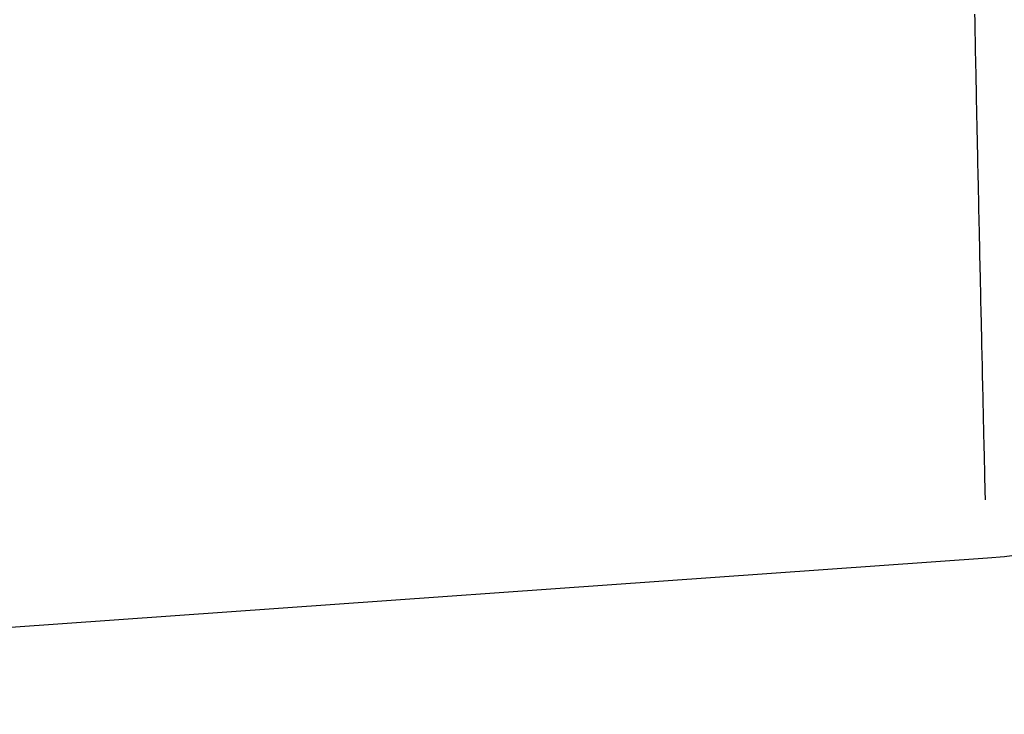
# Model space of a CAD drawing. Units: millimetres. Extents: x 1857256 to 2029456, y 1740364 to 1859164.
# Drawn here: x 1890631 to 1890779, y 1761429 to 1761534 of the extents above; entities that cross this region are included whole.
import ezdxf

# ---------------------------------------------------------------- set-up
doc = ezdxf.new("R2010")
doc.units = ezdxf.units.MM
doc.layers.add('CO-BATH', color=6, linetype='Continuous')

# ---------------------------------------------------------------- blocks, each defined once
blk = doc.blocks.new('B-304S')
at = {"layer": 'CO-BATH', "color": 251}
for p, q in [((265.747406, 105.568588), (265.765015, 104.636612)), ((265.765015, 104.636612), (265.781769, 103.750846)), ((265.781769, 103.750846), (265.795899, 103.003715)), ((265.795899, 103.003715), (265.805634, 102.487663)), ((265.805634, 102.487663), (265.809266, 102.295105)), ((265.809266, 102.295105), (265.809357, 102.295105)), ((265.809357, 102.295105), (265.813538, 102.085029)), ((265.813538, 102.085029), (265.824677, 101.522018)), ((265.824677, 101.522018), (265.840851, 100.706916)), ((265.840851, 100.706916), (265.860016, 99.740562)), ((265.860016, 99.740562), (265.880188, 98.723793)), ((265.880188, 98.723793), (265.899353, 97.757438)), ((265.899353, 97.757438), (265.915528, 96.942337)), ((265.915528, 96.942337), (265.926697, 96.379325)), ((265.926697, 96.379325), (265.930878, 96.16925)), ((265.930848, 96.16925), (265.935425, 95.945785)), ((265.930878, 96.16925), (265.930848, 96.16925)), ((265.935425, 95.945785), (265.947724, 95.346893)), ((265.947724, 95.346893), (265.965485, 94.47985)), ((265.965485, 94.47985), (265.986573, 93.451904)), ((265.986573, 93.451904), (266.008759, 92.37033)), ((266.008759, 92.37033), (266.029847, 91.342384)), ((266.029847, 91.342384), (266.047608, 90.475341)), ((266.047608, 90.475341), (266.059876, 89.876449)), ((266.059876, 89.876449), (266.064454, 89.652984)), ((266.064454, 89.652984), (266.064545, 89.652984)), ((266.064545, 89.652984), (266.069458, 89.420257)), ((266.069458, 89.420257), (266.082581, 88.796562)), ((266.082581, 88.796562), (266.101593, 87.893592)), ((266.101593, 87.893592), (266.124146, 86.823066)), ((266.124146, 86.823066), (266.147889, 85.696678)), ((266.147889, 85.696678), (266.170441, 84.626152)), ((266.170441, 84.626152), (266.189454, 83.723182)), ((266.189454, 83.723182), (266.202607, 83.099487)), ((266.202607, 83.099487), (266.207551, 82.86676)), ((266.207398, 82.86676), (266.212494, 82.628913)), ((266.207551, 82.86676), (266.207398, 82.86676)), ((266.212494, 82.628913), (266.226197, 81.991478)), ((266.226197, 81.991478), (266.246003, 81.068634)), ((266.246003, 81.068634), (266.269501, 79.974533)), ((266.269501, 79.974533), (266.29422, 78.823349)), ((266.29422, 78.823349), (266.317719, 77.729248)), ((266.317719, 77.729248), (266.337525, 76.806404)), ((266.337525, 76.806404), (266.351227, 76.168968)), ((266.351227, 76.168968), (266.356324, 75.931121)), ((266.356324, 75.931121), (266.361542, 75.692283)), ((266.356324, 75.931121), (266.356324, 75.931121)), ((266.361542, 75.692283), (266.375489, 75.052185)), ((266.375489, 75.052185), (266.395722, 74.12548)), ((266.395722, 74.12548), (266.419709, 73.026802)), ((266.419709, 73.026802), (266.444916, 71.870811)), ((266.444916, 71.870811), (266.468873, 70.772132)), ((266.468873, 70.772132), (266.489106, 69.845428)), ((266.489106, 69.845428), (266.503052, 69.20533)), ((266.503052, 69.20533), (266.50824, 68.966491)), ((266.50824, 68.966491), (266.508332, 68.966491)), ((266.508332, 68.966491), (266.51355, 68.730789)), ((266.51355, 68.730789), (266.527527, 68.099105)), ((266.527527, 68.099105), (266.54773, 67.184578)), ((266.54773, 67.184578), (266.571717, 66.100341)), ((266.571717, 66.100341), (266.596955, 64.959533)), ((266.596955, 64.959533), (266.620942, 63.875297)), ((266.620942, 63.875297), (266.641175, 62.960769)), ((266.641175, 62.960769), (266.655152, 62.329086)), ((266.655152, 62.329086), (266.66037, 62.093383)), ((266.66034, 62.093383), (266.665436, 61.864952)), ((266.66037, 62.093383), (266.66034, 62.093383)), ((266.665436, 61.864952), (266.679139, 61.252746)), ((266.679139, 61.252746), (266.698945, 60.366424)), ((266.698945, 60.366424), (266.722443, 59.315628)), ((266.722443, 59.315628), (266.747162, 58.210006)), ((266.747162, 58.210006), (266.770661, 57.15921)), ((266.770661, 57.15921), (266.790467, 56.272888)), ((266.790467, 56.272888), (266.804169, 55.660682)), ((266.804169, 55.660682), (266.809266, 55.432251)), ((266.809266, 55.432251), (266.814148, 55.215217)), ((266.809266, 55.432251), (266.809266, 55.432251)), ((266.814148, 55.215217), (266.827301, 54.633567)), ((266.827301, 54.633567), (266.846283, 53.791481)), ((266.846283, 53.791481), (266.868805, 52.793136)), ((266.868805, 52.793136), (266.892518, 51.742691)), ((266.892518, 51.742691), (266.91504, 50.744346)), ((266.91504, 50.744346), (266.934021, 49.902259)), ((266.934021, 49.902259), (266.947144, 49.32061)), ((266.947144, 49.32061), (266.952027, 49.103576)), ((266.952027, 49.103576), (266.952118, 49.103576)), ((266.952118, 49.103576), (266.956696, 48.902076)), ((266.956696, 48.902076), (266.968995, 48.362053)), ((266.968995, 48.362053), (266.986786, 47.58023)), ((266.986786, 47.58023), (267.007905, 46.653328)), ((267.007905, 46.653328), (267.030121, 45.678062)), ((267.030121, 45.678062), (267.051209, 44.751159)), ((267.051209, 44.751159), (267.069031, 43.969337)), ((267.069031, 43.969337), (267.08136, 43.429313)), ((267.08136, 43.429313), (267.085968, 43.227813)), ((267.085816, 43.227813), (267.089966, 43.045982)), ((267.085968, 43.227813), (267.085816, 43.227813)), ((267.089966, 43.045982), (267.101136, 42.558662)), ((267.101136, 42.558662), (267.11731, 41.853141)), ((267.11731, 41.853141), (267.136475, 41.0167)), ((267.136475, 41.0167), (267.156617, 40.136619)), ((267.156617, 40.136619), (267.175782, 39.300178)), ((267.175782, 39.300178), (267.191926, 38.594658)), ((267.191926, 38.594658), (267.203064, 38.107341)), ((267.203064, 38.107341), (267.207215, 37.925506)), ((267.207215, 37.925506), (267.207306, 37.925506)), ((267.207306, 37.925506), (267.210938, 37.767467)), ((267.210938, 37.767467), (267.220704, 37.343921)), ((267.220704, 37.343921), (267.234864, 36.730728)), ((267.234864, 36.730728), (267.251618, 36.003746)), ((267.251618, 36.003746), (267.269257, 35.238838)), ((267.269257, 35.238838), (267.286011, 34.511856)), ((267.286011, 34.511856), (267.300141, 33.898662)), ((267.300141, 33.898662), (267.309906, 33.475116)), ((267.309906, 33.475116), (267.313569, 33.317077)), ((267.313538, 33.317077), (267.316559, 33.186966)), ((267.313569, 33.317077), (267.313538, 33.317077)), ((267.316559, 33.186966), (267.324646, 32.838268)), ((267.324646, 32.838268), (267.336335, 32.333435))]:
    blk.add_line(p, q, dxfattribs=at)
at = {"layer": 'CO-BATH'}
blk.add_lwpolyline([(539.689119, 309.323506, 0.0888551871), (540, 311.059065), (540, 337.000305, 0.4142135624), (532, 345.000305), (0, 345.000305), (0, 0), (68.210022, 1.574264, 0.132678546), (101.426331, 11.374103, -0.2239391849), (111.970215, 12.539688), (267.700806, 23.57513, 0.2970120069), (328.452378, 69.583625), (352.642579, 137.970138, -0.3414548402), (396.75528, 177.40776, 0.2399390252), (539.689119, 309.323506, 0.147168619)], format="xyb", close=True, dxfattribs=at)

msp = doc.modelspace()

# ---------------------------------------------------------------- block references
at = {"layer": 'CO-BATH'}
msp.add_blockref('B-304S', (1890508.82, 1761429.2), dxfattribs=at)

doc.saveas('drawing.dxf')
